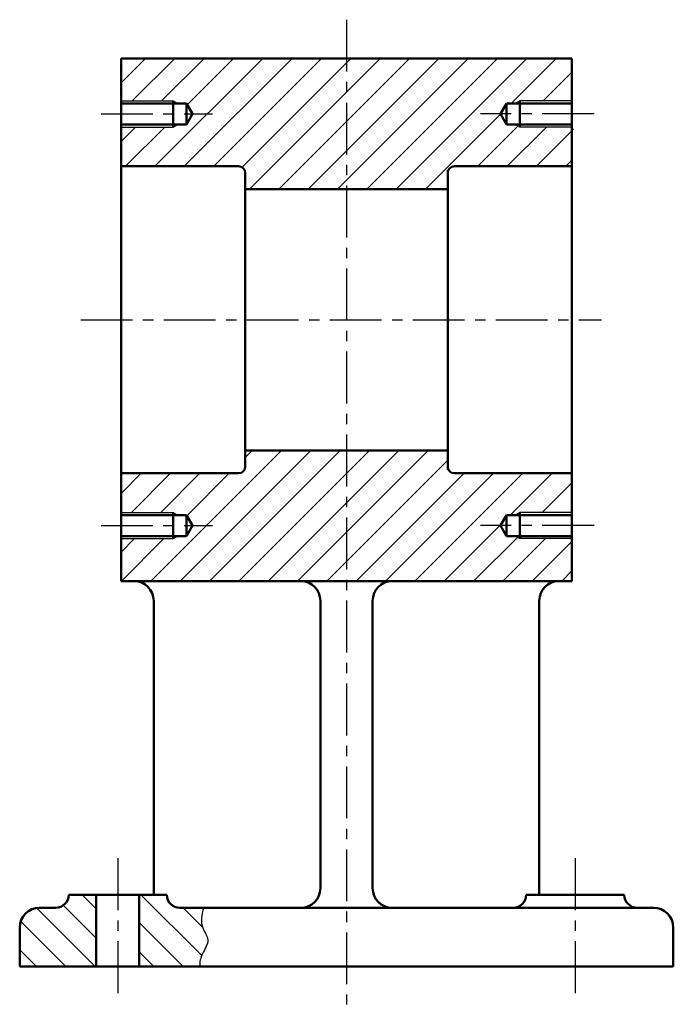
# Model space of a CAD drawing. Units: millimetres. Extents: x 501 to 601, y -196 to -46.
import ezdxf

# ---------------------------------------------------------------- set-up
doc = ezdxf.new("R2010")
doc.units = ezdxf.units.MM
doc.header["$LTSCALE"] = 0.25
doc.linetypes.add('CENTER', pattern=[50.8, 31.75, -6.35, 6.35, -6.35])
for name, color, linetype, lineweight in [('가는실선', 1, 'Continuous', 25), ('외형선', 5, 'Continuous', 50), ('중심선', 1, 'CENTER', 25)]:
    doc.layers.add(name, color=color, linetype=linetype, lineweight=lineweight)

msp = doc.modelspace()

# ---------------------------------------------------------------- hatches: boundary and pattern name
at = {"layer": '가는실선'}
h = msp.add_hatch(dxfattribs=at)
h.set_pattern_fill('ANSI31', color=256, style=0)
h.set_pattern_definition([(45, (419.2515, -259.9996), (-2.245064, 2.245064), [])])
h.paths.add_polyline_path([(516.05, -51.7), (516.05, -58.2), (523.05, -58.2), (524.05, -58.2), (524.74, -58.6), (526.05, -58.6), (526.97, -60.2), (526.05, -61.8), (524.74, -61.8), (524.05, -62.2), (517.45, -62.2), (516.05, -62.2), (516.05, -68.2), (534.05, -68.2, -0.414214), (535.05, -69.2), (535.05, -71.7), (566.05, -71.7), (566.05, -69.2, -0.414214), (567.05, -68.2), (579.05, -68.2), (585.05, -68.2), (585.05, -62.2), (578.05, -62.2), (577.05, -62.2), (576.36, -61.8), (575.05, -61.8), (574.13, -60.2), (575.05, -58.6), (576.36, -58.6), (577.05, -58.2), (583.65, -58.2), (585.05, -58.2), (585.05, -51.7)])
h.paths.add_polyline_path([(523.05, -58.2), (523.45, -58.6), (524.05, -58.6), (524.05, -58.2)], flags=17)
h.paths.add_polyline_path([(524.74, -58.6), (524.05, -58.2), (524.05, -58.6)], flags=17)
h.paths.add_polyline_path([(524.05, -62.2), (524.05, -61.8), (523.45, -61.8), (523.05, -62.2)], flags=16)
h.paths.add_polyline_path([(524.05, -62.2), (524.74, -61.8), (524.05, -61.8)], flags=16)
h.paths.add_polyline_path([(577.05, -58.6), (577.05, -58.2), (576.36, -58.6)], flags=17)
h.paths.add_polyline_path([(577.65, -58.6), (578.05, -58.2), (577.05, -58.2), (577.05, -58.6)], flags=17)
h.paths.add_polyline_path([(577.05, -61.8), (577.05, -62.2), (578.05, -62.2), (577.65, -61.8)], flags=17)
h.paths.add_polyline_path([(577.05, -62.2), (577.05, -61.8), (576.36, -61.8)], flags=16)
h.paths.add_polyline_path([(585.05, -131.7), (585.05, -125.2), (578.05, -125.2), (577.05, -125.2), (576.36, -124.8), (575.05, -124.8), (574.13, -123.2), (575.05, -121.6), (576.36, -121.6), (577.05, -121.2), (583.65, -121.2), (585.05, -121.2), (585.05, -115.2), (567.05, -115.2, -0.414214), (566.05, -114.2), (566.05, -111.7), (535.05, -111.7), (535.05, -114.2, -0.414214), (534.05, -115.2), (522.05, -115.2), (516.05, -115.2), (516.05, -121.2), (523.05, -121.2), (524.05, -121.2), (524.74, -121.6), (526.05, -121.6), (526.97, -123.2), (526.05, -124.8), (524.74, -124.8), (524.05, -125.2), (517.45, -125.2), (516.05, -125.2), (516.05, -131.7)])
h.paths.add_polyline_path([(577.65, -121.6), (578.05, -121.2), (577.05, -121.2), (577.05, -121.6)], flags=17)
h.paths.add_polyline_path([(577.05, -121.6), (577.05, -121.2), (576.36, -121.6)], flags=17)
h.paths.add_polyline_path([(577.05, -124.8), (577.05, -125.2), (578.05, -125.2), (577.65, -124.8)], flags=17)
h.paths.add_polyline_path([(577.05, -125.2), (577.05, -124.8), (576.36, -124.8)], flags=16)
h.paths.add_polyline_path([(524.05, -121.2), (524.05, -121.6), (524.74, -121.6)], flags=17)
h.paths.add_polyline_path([(523.05, -121.2), (523.45, -121.6), (524.05, -121.6), (524.05, -121.2)], flags=17)
h.paths.add_polyline_path([(524.05, -125.2), (524.74, -124.8), (524.05, -124.8)], flags=16)
h.paths.add_polyline_path([(524.05, -125.2), (524.05, -124.8), (523.45, -124.8), (523.05, -125.2)], flags=16)
h = msp.add_hatch(dxfattribs=at)
h.set_pattern_fill('ANSI31', color=256, style=0)
h.set_pattern_definition([(135, (792.4433, -259.9996), (2.245064, 2.245064), [])])
edge = h.paths.add_edge_path()
edge.add_spline(control_points=[(528.1, -190.7), (528.04, -190.01), (528.48, -188.52), (529.82, -186.67), (528.19, -184.66), (528.28, -182.84), (528.74, -181.7)], knot_values=[3.006404, 3.006404, 3.006404, 3.006404, 5.293844, 8.173355, 10.626675, 14.02721, 14.02721, 14.02721, 14.02721], degree=3, periodic=0)
edge.add_line((528.74, -181.7), (525.05, -181.7))
edge.add_arc((525.05, -179.7), 2, 180, 270, ccw=False)
edge.add_line((523.05, -179.7), (518.85, -179.7))
edge.add_line((518.85, -179.7), (518.85, -190.7))
edge.add_line((518.85, -190.7), (528.1, -190.7))
h.paths.add_polyline_path([(506.05, -181.7), (503.34, -181.7, 0.393506), (500.55, -184.7), (500.55, -190.7), (512.25, -190.7), (512.25, -179.7), (508.05, -179.7, -0.414214)])

# ---------------------------------------------------------------- linework, layer by layer
for p, q in [((516.05, -58.2), (524.05, -58.2)), ((524.05, -58.2), (524.74, -58.6)), ((577.05, -58.2), (576.36, -58.6)), ((585.05, -58.2), (577.05, -58.2)), ((516.05, -62.2), (524.05, -62.2)), ((524.05, -62.2), (524.74, -61.8)), ((577.05, -62.2), (576.36, -61.8)), ((585.05, -62.2), (577.05, -62.2)), ((585.05, -62.7), (585.29, -62.45)), ((516.05, -121.2), (524.05, -121.2)), ((524.05, -121.2), (524.74, -121.6)), ((577.05, -121.2), (576.36, -121.6)), ((585.05, -121.2), (577.05, -121.2)), ((524.05, -125.2), (524.74, -124.8)), ((577.05, -125.2), (576.36, -124.8)), ((516.05, -125.2), (524.05, -125.2)), ((585.05, -125.2), (577.05, -125.2))]:
    msp.add_line(p, q, dxfattribs=at)
msp.add_open_spline([(528.74, -181.7), (528.28, -182.84), (528.19, -184.66), (529.82, -186.67), (528.48, -188.52), (528.04, -190.01), (528.1, -190.7)], degree=3, knots=[3.006404, 3.006404, 3.006404, 3.006404, 6.406939, 8.860259, 11.73977, 14.02721, 14.02721, 14.02721, 14.02721], dxfattribs=at)
at = {"layer": '외형선'}
for p, q in [((516.05, -51.7), (585.05, -51.7)), ((516.05, -131.7), (516.05, -51.7)), ((585.05, -131.7), (585.05, -51.7)), ((516.05, -58.6), (526.05, -58.6)), ((524.05, -62.2), (524.05, -58.2)), ((526.05, -61.8), (526.05, -58.6)), ((526.05, -58.6), (526.97, -60.2)), ((575.05, -58.6), (574.13, -60.2)), ((585.05, -58.6), (575.05, -58.6)), ((575.05, -61.8), (575.05, -58.6)), ((577.05, -62.2), (577.05, -58.2)), ((526.05, -61.8), (526.97, -60.2)), ((575.05, -61.8), (574.13, -60.2)), ((516.05, -61.8), (526.05, -61.8)), ((516.05, -68.2), (516.05, -62.2)), ((585.05, -61.8), (575.05, -61.8)), ((585.05, -62.2), (585.05, -68.2)), ((585.05, -68.2), (585.05, -62.2)), ((534.05, -68.2), (516.05, -68.2)), ((534.05, -68.2), (522.05, -68.2)), ((535.05, -69.2), (535.05, -114.2)), ((535.05, -69.2), (535.05, -114.2)), ((566.05, -68.8), (566.05, -114.6)), ((566.05, -69.2), (566.05, -114.2)), ((585.05, -68.2), (567.05, -68.2)), ((567.05, -68.2), (579.05, -68.2)), ((566.05, -71.7), (535.05, -71.7)), ((566.05, -111.7), (535.05, -111.7)), ((516.05, -115.2), (516.05, -121.2)), ((534.05, -115.2), (516.05, -115.2)), ((516.05, -115.2), (516.05, -121.2)), ((534.05, -115.2), (522.05, -115.2)), ((567.05, -115.2), (580.05, -115.2)), ((585.05, -115.2), (567.05, -115.2)), ((567.05, -115.2), (579.05, -115.2)), ((516.05, -121.6), (526.05, -121.6)), ((524.05, -121.2), (524.05, -125.2)), ((526.05, -121.6), (526.05, -124.8)), ((526.05, -121.6), (526.97, -123.2)), ((575.05, -121.6), (574.13, -123.2)), ((585.05, -121.6), (575.05, -121.6)), ((575.05, -121.6), (575.05, -124.8)), ((577.05, -121.2), (577.05, -125.2)), ((526.05, -124.8), (526.97, -123.2)), ((575.05, -124.8), (574.13, -123.2)), ((516.05, -124.8), (526.05, -124.8)), ((585.05, -124.8), (575.05, -124.8)), ((516.05, -125.2), (516.05, -131.7)), ((516.05, -131.7), (585.05, -131.7)), ((521.05, -134.7), (521.05, -179.7)), ((546.55, -134.7), (546.55, -178.7)), ((554.55, -134.7), (554.55, -178.7)), ((580.05, -134.7), (580.05, -179.7)), ((508.05, -179.7), (523.05, -179.7)), ((508.05, -179.7), (508.05, -179.7)), ((508.05, -179.7), (523.05, -179.7)), ((512.25, -179.7), (512.25, -190.7)), ((518.85, -179.7), (518.85, -190.7)), ((523.05, -179.7), (523.05, -179.7)), ((593.05, -179.7), (578.05, -179.7)), ((578.05, -179.7), (578.05, -179.7)), ((593.05, -179.7), (578.05, -179.7)), ((593.05, -179.7), (593.05, -179.7)), ((506.05, -181.7), (503.55, -181.7)), ((597.55, -181.7), (525.05, -181.7)), ((500.55, -184.7), (500.55, -190.7)), ((600.55, -184.7), (600.55, -190.7)), ((600.55, -190.7), (500.55, -190.7)), ((600.55, -190.7), (500.55, -190.7))]:
    msp.add_line(p, q, dxfattribs=at)
for centre, radius, start, end in [((534.05, -69.2), 1, 0, 90), ((534.05, -69.2), 1, 0, 90), ((567.05, -69.2), 1, 90, 180), ((567.05, -69.2), 1, 90, 180), ((567.05, -69.2), 1, 90, 180), ((534.05, -114.2), 1, 270, 0), ((534.05, -114.2), 1, 270, 0), ((567.05, -114.2), 1, 180, 270), ((567.05, -114.2), 1, 180, 270), ((567.05, -114.2), 1, 180, 270), ((567.05, -114.2), 1, 180, 270), ((518.05, -134.7), 3, 360, 90), ((543.55, -134.7), 3, 0, 90), ((557.55, -134.7), 3, 90, 180), ((583.05, -134.7), 3, 90, 180), ((543.55, -178.7), 3, 270, 360), ((557.55, -178.7), 3, 180, 270), ((506.05, -179.7), 2, 270, 0), ((525.05, -179.7), 2, 180, 270), ((576.05, -179.7), 2, 270, 0), ((595.05, -179.7), 2, 180, 270), ((503.55, -184.7), 3, 90, 180), ((597.55, -184.7), 3, 0, 90)]:
    msp.add_arc(centre, radius, start, end, dxfattribs=at)
at = {"layer": '중심선'}
for p, q in [((550.55, -45.77), (550.55, -196.48)), ((513, -60.2), (530.05, -60.2)), ((588.44, -60.2), (571.06, -60.2)), ((509.89, -91.7), (589.59, -91.7)), ((513, -123.2), (530.05, -123.2)), ((588.44, -123.2), (571.06, -123.2)), ((515.55, -174.13), (515.55, -194.93)), ((585.55, -174.13), (585.55, -194.93))]:
    msp.add_line(p, q, dxfattribs=at)

doc.saveas('drawing.dxf')
